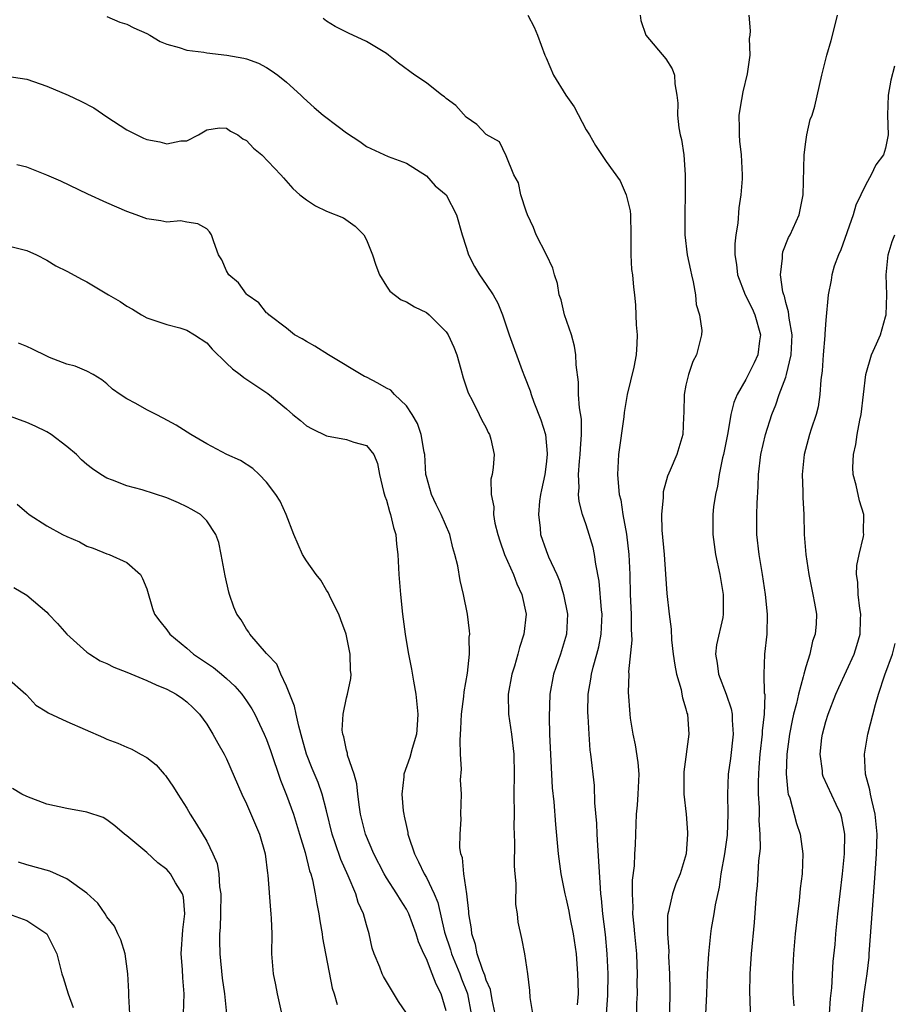
# Model space of a CAD drawing. Units: inches. Extents: x 2568000 to 2571000, y 1521000 to 1524000.
# Drawn here: x 2568880 to 2568968, y 1521702 to 1521801 of the extents above; entities that cross this region are included whole.
import ezdxf

# ---------------------------------------------------------------- set-up
doc = ezdxf.new("R2010")
doc.units = ezdxf.units.IN
doc.header["$MEASUREMENT"] = 0
doc.layers.add('LD25681521_2ft', color=83, linetype='Continuous')

msp = doc.modelspace()

# ---------------------------------------------------------------- linework, layer by layer
at = {"layer": 'LD25681521_2ft'}
for points, elevation in [([(2568889, 1521800.859), (2568890.291, 1521800.291), (2568891, 1521800.11), (2568891.719, 1521799.719), (2568893, 1521799.151), (2568893.293, 1521799), (2568894.354, 1521798.354), (2568895, 1521798.091), (2568896.242, 1521797.758), (2568897, 1521797.483), (2568898.723, 1521797.277), (2568899, 1521797.225), (2568901.002, 1521797.002), (2568902.705, 1521796.704), (2568903, 1521796.61), (2568904.186, 1521796.187), (2568905, 1521795.757), (2568905.471, 1521795.471), (2568906.135, 1521795), (2568907, 1521794.293), (2568908.435, 1521793), (2568908.712, 1521792.712), (2568909.754, 1521791.754), (2568910.664, 1521791), (2568912.156, 1521789.844), (2568913, 1521789.213), (2568914.354, 1521788.354), (2568915, 1521787.838), (2568917.169, 1521786.831), (2568919, 1521786.172), (2568921, 1521784.895), (2568921.897, 1521783.897), (2568922.974, 1521783), (2568924.006, 1521781), (2568924.6, 1521779), (2568925, 1521777.774), (2568925.228, 1521777), (2568925.815, 1521775.815), (2568926.317, 1521775), (2568927, 1521774.036), (2568927.677, 1521773), (2568928.147, 1521772.148), (2568928.626, 1521771), (2568929.293, 1521769), (2568930.585, 1521765.415), (2568930.828, 1521764.828), (2568931.387, 1521763.387), (2568931.481, 1521763), (2568931.76, 1521762.24), (2568932.469, 1521760.468), (2568932.939, 1521759), (2568933.115, 1521757.115), (2568933.113, 1521757), (2568933, 1521756.047), (2568932.852, 1521755), (2568932.541, 1521753.459), (2568932.429, 1521753), (2568932.327, 1521752.327), (2568932.218, 1521751), (2568932.389, 1521749.611), (2568932.436, 1521749), (2568933, 1521747.387), (2568933.248, 1521746.752), (2568934.066, 1521745), (2568934.346, 1521744.346), (2568934.74, 1521743), (2568935.12, 1521741), (2568935.051, 1521739), (2568934.44, 1521737), (2568933.738, 1521735), (2568933.368, 1521733), (2568933.285, 1521730.715), (2568933.348, 1521729), (2568933.611, 1521723.612), (2568933.781, 1521722.219), (2568933.937, 1521719.937), (2568934.208, 1521717), (2568934.477, 1521715), (2568934.867, 1521713), (2568935, 1521712.477), (2568935.269, 1521711.269), (2568935.376, 1521710.624), (2568935.71, 1521709), (2568935.989, 1521707), (2568936.145, 1521705), (2568936.175, 1521704.175), (2568936.189, 1521703), (2568936.114, 1521701.886)], 8206), ([(2568939.04, 1521701), (2568939.16, 1521702.84), (2568939.204, 1521705), (2568939.12, 1521707), (2568938.931, 1521708.931), (2568938.678, 1521711), (2568938.543, 1521712.543), (2568938.48, 1521713), (2568938.425, 1521713.575), (2568938.286, 1521716.286), (2568938.163, 1521717.836), (2568938.101, 1521719), (2568938.067, 1521720.067), (2568937.867, 1521722.134), (2568937.855, 1521723.855), (2568937.481, 1521727), (2568937.408, 1521727.408), (2568937.289, 1521729), (2568937.211, 1521730.789), (2568937.18, 1521731.18), (2568937.211, 1521733), (2568937.477, 1521734.523), (2568937.526, 1521735), (2568937.697, 1521735.697), (2568938.085, 1521737), (2568938.268, 1521737.732), (2568938.518, 1521739), (2568938.593, 1521741), (2568938.538, 1521741.462), (2568938.306, 1521744.306), (2568937.984, 1521746.016), (2568937.855, 1521747), (2568937.697, 1521747.697), (2568937.314, 1521749), (2568937, 1521749.973), (2568936.639, 1521751), (2568936.309, 1521752.309), (2568936.245, 1521753), (2568936.296, 1521753.704), (2568936.233, 1521755), (2568936.334, 1521756.335), (2568936.413, 1521757), (2568936.421, 1521757.579), (2568936.535, 1521759), (2568936.529, 1521760.528), (2568936.327, 1521761.673), (2568936.253, 1521763), (2568936.233, 1521764.233), (2568936.011, 1521765.989), (2568935.978, 1521767), (2568935.852, 1521767.852), (2568935.536, 1521769), (2568934.84, 1521771), (2568934.491, 1521772.491), (2568934.307, 1521773), (2568934.138, 1521774.138), (2568933.846, 1521775), (2568933.674, 1521775.674), (2568933.028, 1521777), (2568932.001, 1521779), (2568931.741, 1521779.741), (2568931.141, 1521781), (2568931, 1521781.366), (2568930.468, 1521783), (2568930.212, 1521784.212), (2568929.748, 1521785), (2568929, 1521786.916), (2568928.312, 1521788.312), (2568927, 1521789.063), (2568926.043, 1521790.043), (2568925, 1521790.773), (2568923.947, 1521791.946), (2568923, 1521792.66), (2568922.826, 1521792.825), (2568922.555, 1521793), (2568921, 1521794.205), (2568919.83, 1521795), (2568918.2, 1521796.2), (2568917.223, 1521797), (2568917, 1521797.157), (2568915, 1521798.369), (2568913.191, 1521799.191), (2568911.862, 1521799.862), (2568911, 1521800.388), (2568910.656, 1521800.655)], 8204), ([(2568931.177, 1521801), (2568931.792, 1521799.792), (2568932.133, 1521799), (2568932.874, 1521797), (2568933, 1521796.739), (2568933.722, 1521795), (2568934.962, 1521793), (2568935.807, 1521791.807), (2568937, 1521789.502), (2568937.335, 1521789), (2568937.956, 1521787.957), (2568939, 1521786.36), (2568940.405, 1521784.405), (2568941.021, 1521783.022), (2568941.4, 1521781.399), (2568941.43, 1521781), (2568941.472, 1521779), (2568941.494, 1521778.505), (2568941.463, 1521777), (2568941.544, 1521775.544), (2568941.631, 1521775), (2568941.752, 1521773.752), (2568941.849, 1521773), (2568941.957, 1521771.957), (2568942.01, 1521769.99), (2568942.098, 1521769), (2568942.073, 1521768.073), (2568942.003, 1521767), (2568941.765, 1521765.765), (2568941.127, 1521763), (2568940.806, 1521761.193), (2568940.763, 1521760.764), (2568940.241, 1521757), (2568940.138, 1521755), (2568940.231, 1521753.769), (2568940.325, 1521753), (2568940.461, 1521752.461), (2568940.683, 1521751), (2568941.035, 1521749.035), (2568941.286, 1521747), (2568941.385, 1521745), (2568941.415, 1521743), (2568941.502, 1521741), (2568941.511, 1521739.511), (2568941.583, 1521738.417), (2568941.252, 1521735.252), (2568941.264, 1521735), (2568941.212, 1521733.212), (2568941.364, 1521731), (2568941.411, 1521730.589), (2568941.673, 1521729), (2568941.925, 1521727.926), (2568942.168, 1521726.168), (2568942.267, 1521725), (2568942.191, 1521723), (2568942.114, 1521721.886), (2568942.018, 1521721), (2568941.933, 1521719), (2568941.916, 1521717.916), (2568941.85, 1521717), (2568941.81, 1521715.81), (2568941.611, 1521714.389), (2568941.596, 1521713), (2568941.67, 1521711.67), (2568941.654, 1521711), (2568941.785, 1521709.786), (2568941.846, 1521709), (2568942.037, 1521707), (2568942.083, 1521705.917), (2568942.116, 1521705), (2568942.096, 1521704.095), (2568942.098, 1521703), (2568942.056, 1521702.056), (2568942.042, 1521701)], 8202), ([(2568942.428, 1521801), (2568942.471, 1521800.471), (2568942.988, 1521799), (2568945, 1521796.626), (2568945.617, 1521795.617), (2568945.861, 1521795), (2568945.874, 1521794.126), (2568946.097, 1521793), (2568946.198, 1521792.198), (2568946.137, 1521791), (2568946.281, 1521789.719), (2568946.429, 1521789), (2568946.543, 1521788.543), (2568946.774, 1521787), (2568946.923, 1521785), (2568946.918, 1521783), (2568946.872, 1521781.127), (2568946.88, 1521779), (2568947.118, 1521777), (2568947.458, 1521775.458), (2568947.539, 1521775), (2568947.717, 1521774.283), (2568947.956, 1521773), (2568948.022, 1521772.022), (2568948.359, 1521771), (2568948.584, 1521769.416), (2568948.564, 1521769), (2568948.049, 1521767), (2568947.682, 1521766.318), (2568947.244, 1521765), (2568947, 1521763.94), (2568946.811, 1521763), (2568946.793, 1521761.208), (2568946.758, 1521760.758), (2568946.703, 1521759), (2568946.078, 1521757), (2568945.43, 1521755.43), (2568945.167, 1521754.833), (2568944.722, 1521753.278), (2568944.701, 1521753), (2568944.71, 1521752.71), (2568944.534, 1521751), (2568944.568, 1521749.432), (2568944.806, 1521747), (2568944.966, 1521745.034), (2568945.084, 1521743.084), (2568945.304, 1521741), (2568945.519, 1521739.519), (2568945.549, 1521738.451), (2568945.73, 1521737), (2568945.892, 1521735.892), (2568946.065, 1521735), (2568946.515, 1521733.485), (2568946.597, 1521733), (2568946.638, 1521732.637), (2568947, 1521731.539), (2568947.103, 1521731.103), (2568947.149, 1521731), (2568947.291, 1521729), (2568946.781, 1521725.219), (2568946.798, 1521723), (2568947.025, 1521721), (2568947.156, 1521719.156), (2568947.16, 1521719), (2568947.018, 1521717), (2568946.421, 1521715), (2568946.002, 1521713.998), (2568945.639, 1521713), (2568945.25, 1521711.25), (2568945.175, 1521711), (2568945.152, 1521710.848), (2568945.146, 1521709), (2568945.27, 1521707.27), (2568945.263, 1521706.737), (2568945.345, 1521705), (2568945.369, 1521703.369), (2568945.343, 1521701)], 8200), ([(2568953.298, 1521801), (2568953.426, 1521799.426), (2568953.401, 1521799), (2568953.346, 1521798.654), (2568953.395, 1521797), (2568953.139, 1521795.139), (2568952.687, 1521793.313), (2568952.547, 1521792.547), (2568952.296, 1521791), (2568952.339, 1521789.661), (2568952.327, 1521789), (2568952.375, 1521788.375), (2568952.539, 1521787), (2568952.625, 1521785), (2568952.622, 1521784.622), (2568952.502, 1521783), (2568952.287, 1521781.713), (2568952.185, 1521780.185), (2568951.986, 1521779), (2568951.91, 1521778.09), (2568951.905, 1521777), (2568952.045, 1521776.045), (2568952.172, 1521775), (2568952.94, 1521773), (2568953.624, 1521771.624), (2568953.893, 1521771), (2568954.475, 1521769), (2568954.379, 1521768.379), (2568954.208, 1521767), (2568953.831, 1521766.169), (2568953, 1521764.524), (2568952.131, 1521763), (2568951.8, 1521762.201), (2568951.495, 1521761), (2568951.179, 1521759.178), (2568950.759, 1521757), (2568950.672, 1521756.672), (2568950.324, 1521755), (2568950.161, 1521753.839), (2568949.95, 1521753), (2568949.77, 1521751.77), (2568949.698, 1521751), (2568949.687, 1521749), (2568949.969, 1521747), (2568950.376, 1521745), (2568950.713, 1521743), (2568950.719, 1521742.719), (2568950.735, 1521741), (2568950.682, 1521740.682), (2568950.067, 1521737.933), (2568949.962, 1521737), (2568950.114, 1521736.114), (2568950.242, 1521735), (2568951.024, 1521733), (2568951.529, 1521731.529), (2568951.614, 1521731), (2568951.611, 1521730.389), (2568951.712, 1521729), (2568951.445, 1521726.555), (2568951.24, 1521725), (2568951.16, 1521723), (2568951.196, 1521721), (2568951.116, 1521718.884), (2568950.856, 1521717), (2568950.506, 1521715), (2568950.321, 1521713.679), (2568949.924, 1521711.924), (2568949.794, 1521711), (2568949.536, 1521709.536), (2568949.458, 1521709), (2568949.245, 1521707), (2568949.133, 1521705), (2568949.055, 1521703), (2568948.95, 1521700.95)], 8198), ([(2568953.475, 1521701), (2568953.441, 1521702.559), (2568953.411, 1521703), (2568953.421, 1521705), (2568953.55, 1521707), (2568953.854, 1521710.146), (2568954.072, 1521713), (2568954.153, 1521713.847), (2568954.237, 1521715), (2568954.306, 1521716.306), (2568954.46, 1521717.54), (2568954.435, 1521719), (2568954.339, 1521720.339), (2568954.356, 1521721), (2568954.351, 1521721.649), (2568954.271, 1521723), (2568954.263, 1521724.263), (2568954.284, 1521725), (2568954.344, 1521725.656), (2568954.432, 1521727), (2568954.654, 1521729), (2568954.656, 1521729.344), (2568954.849, 1521731), (2568954.922, 1521732.922), (2568954.881, 1521733.119), (2568954.833, 1521735), (2568954.91, 1521737), (2568955.136, 1521739), (2568955.17, 1521741), (2568954.971, 1521743), (2568954.677, 1521745), (2568954.327, 1521747), (2568954.087, 1521749), (2568954.082, 1521751), (2568954.121, 1521752.121), (2568954.215, 1521753.785), (2568954.258, 1521755), (2568954.507, 1521757), (2568954.96, 1521759), (2568955.607, 1521761), (2568956.008, 1521761.992), (2568956.35, 1521763), (2568957, 1521764.751), (2568957.078, 1521765), (2568957.548, 1521767), (2568957.628, 1521769), (2568957.334, 1521770.666), (2568957.283, 1521771.283), (2568957, 1521772.239), (2568956.852, 1521772.853), (2568956.792, 1521773), (2568956.716, 1521773.284), (2568956.481, 1521775), (2568956.677, 1521776.676), (2568956.661, 1521777), (2568956.717, 1521777.283), (2568957.277, 1521778.723), (2568957.442, 1521779), (2568958.353, 1521781), (2568958.662, 1521782.662), (2568958.749, 1521783), (2568958.832, 1521787), (2568959, 1521788.319), (2568959.105, 1521789), (2568959.455, 1521790.545), (2568959.629, 1521791), (2568959.896, 1521791.896), (2568960.607, 1521795), (2568961.11, 1521797), (2568961.531, 1521798.469), (2568961.91, 1521799.911), (2568962.177, 1521801)], 8196), ([(2568967.891, 1521795.891), (2568967.525, 1521794.475), (2568967.25, 1521793), (2568967.175, 1521791), (2568967.265, 1521789), (2568967, 1521787.695), (2568966.788, 1521787), (2568966.005, 1521785.995), (2568965.554, 1521785), (2568965, 1521784.03), (2568964.518, 1521783), (2568964.017, 1521781.983), (2568963.744, 1521781), (2568962.508, 1521777.492), (2568962.272, 1521777), (2568961.854, 1521775.854), (2568961.615, 1521775), (2568961.539, 1521774.461), (2568961.239, 1521773), (2568961, 1521770.443), (2568960.906, 1521769.094), (2568960.911, 1521768.911), (2568960.747, 1521767), (2568960.633, 1521765.367), (2568960.491, 1521764.491), (2568960.407, 1521763), (2568960.239, 1521761.761), (2568960.027, 1521761), (2568959.548, 1521759.548), (2568959.386, 1521759), (2568958.838, 1521757), (2568958.643, 1521755), (2568958.708, 1521753.292), (2568958.701, 1521752.701), (2568958.794, 1521751), (2568958.854, 1521749), (2568958.996, 1521747), (2568959.293, 1521745), (2568959.719, 1521743), (2568959.888, 1521742.112), (2568960.072, 1521741), (2568960.031, 1521740.031), (2568959.943, 1521739), (2568959.688, 1521738.312), (2568959.4, 1521737), (2568959, 1521735.753), (2568958.798, 1521735), (2568958.753, 1521734.753), (2568958.261, 1521733), (2568958.065, 1521732.065), (2568957.775, 1521731), (2568957.632, 1521730.368), (2568957.366, 1521729), (2568957.092, 1521727), (2568957.025, 1521725.025), (2568957.199, 1521723.199), (2568957.251, 1521723), (2568957.392, 1521722.608), (2568958.054, 1521720.054), (2568958.434, 1521719), (2568958.721, 1521717), (2568958.635, 1521715), (2568958.449, 1521713.551), (2568958.321, 1521712.321), (2568958.154, 1521711), (2568957.945, 1521709), (2568957.778, 1521707), (2568957.683, 1521705), (2568957.7, 1521703), (2568957.79, 1521701.79)], 8194), ([(2568879, 1521794.892), (2568881, 1521794.591), (2568883, 1521793.879), (2568885.115, 1521793), (2568886.401, 1521792.401), (2568887.713, 1521791.713), (2568889, 1521790.813), (2568891, 1521789.515), (2568892.687, 1521788.687), (2568893, 1521788.542), (2568894.31, 1521788.31), (2568895, 1521788.108), (2568896.399, 1521788.399), (2568897, 1521788.422), (2568898.188, 1521789), (2568899, 1521789.51), (2568900.279, 1521789.721), (2568901, 1521789.691), (2568901.38, 1521789.38), (2568902.103, 1521789), (2568902.627, 1521788.627), (2568903, 1521788.463), (2568903.693, 1521787.693), (2568904.531, 1521787), (2568906.441, 1521785), (2568906.693, 1521784.693), (2568907.641, 1521783.641), (2568908.333, 1521783), (2568909, 1521782.489), (2568909.901, 1521781.901), (2568911, 1521781.36), (2568912.693, 1521780.693), (2568913.876, 1521779.876), (2568914.741, 1521779), (2568915, 1521778.499), (2568915.608, 1521777), (2568915.949, 1521775.949), (2568916.31, 1521775), (2568917, 1521773.858), (2568917.352, 1521773.352), (2568918.49, 1521772.49), (2568919, 1521772.307), (2568919.797, 1521771.797), (2568921, 1521771.231), (2568921.272, 1521771), (2568923, 1521769.297), (2568923.194, 1521769), (2568923.741, 1521767.741), (2568924.036, 1521767), (2568924.464, 1521765.536), (2568924.675, 1521764.675), (2568925, 1521763.774), (2568925.187, 1521763.187), (2568925.62, 1521762.38), (2568926.305, 1521761), (2568926.507, 1521760.507), (2568927, 1521759.659), (2568927.204, 1521759.204), (2568927.328, 1521759), (2568927.462, 1521758.538), (2568927.79, 1521757), (2568927.696, 1521755.696), (2568927.595, 1521755), (2568927.454, 1521754.546), (2568927.475, 1521753), (2568927.76, 1521751.76), (2568927.719, 1521751), (2568927.857, 1521750.143), (2568928.151, 1521749), (2568928.348, 1521748.347), (2568928.824, 1521747), (2568929.72, 1521745), (2568930.055, 1521744.055), (2568930.553, 1521743), (2568930.98, 1521741), (2568930.774, 1521739), (2568930.323, 1521737.676), (2568930.163, 1521737), (2568929.819, 1521735.819), (2568929.553, 1521735), (2568929.193, 1521733), (2568929.238, 1521731), (2568929.54, 1521729), (2568929.759, 1521727), (2568929.783, 1521725), (2568929.765, 1521723), (2568929.782, 1521721), (2568929.769, 1521719.769), (2568929.841, 1521718.159), (2568929.783, 1521715.783), (2568929.846, 1521715), (2568929.947, 1521714.053), (2568929.944, 1521711.944), (2568930.111, 1521711), (2568930.172, 1521710.172), (2568930.529, 1521708.529), (2568930.823, 1521707), (2568931.119, 1521705), (2568931.342, 1521703.342), (2568931.367, 1521702.634), (2568931.833, 1521699.833)], 8208), ([(2568927.905, 1521701), (2568927.603, 1521702.397), (2568927.421, 1521703.421), (2568927, 1521704.373), (2568926.86, 1521704.86), (2568926.654, 1521705.346), (2568926.096, 1521707), (2568925.928, 1521707.928), (2568925.539, 1521709), (2568925.511, 1521709.511), (2568925.255, 1521711), (2568925.256, 1521711.256), (2568925.051, 1521713), (2568924.762, 1521715), (2568924.606, 1521716.606), (2568924.454, 1521717), (2568924.36, 1521717.64), (2568924.372, 1521719), (2568924.471, 1521720.471), (2568924.468, 1521721), (2568924.515, 1521723), (2568924.434, 1521724.434), (2568924.515, 1521725.485), (2568924.424, 1521727), (2568924.385, 1521728.385), (2568924.465, 1521729.535), (2568924.53, 1521731), (2568924.762, 1521732.761), (2568924.776, 1521733.224), (2568925.123, 1521735.123), (2568925.314, 1521737), (2568925.298, 1521738.702), (2568925.343, 1521739), (2568925.335, 1521739.335), (2568925.12, 1521741), (2568924.714, 1521743), (2568924.375, 1521744.375), (2568924.142, 1521745.858), (2568923.865, 1521747), (2568923.651, 1521747.651), (2568923.356, 1521749), (2568922.498, 1521751), (2568921.985, 1521751.985), (2568921.502, 1521753), (2568921, 1521754.813), (2568920.957, 1521755), (2568920.831, 1521757), (2568920.779, 1521757.221), (2568920.495, 1521759), (2568920.119, 1521760.119), (2568919.593, 1521761), (2568919, 1521761.887), (2568917.805, 1521763), (2568917.432, 1521763.431), (2568917, 1521763.653), (2568916.156, 1521764.156), (2568915, 1521764.74), (2568914.818, 1521764.818), (2568911.212, 1521767), (2568909.845, 1521767.844), (2568909, 1521768.308), (2568908.575, 1521768.574), (2568907.808, 1521769), (2568907, 1521769.639), (2568905.211, 1521771), (2568905.124, 1521771.124), (2568905, 1521771.204), (2568904.206, 1521772.206), (2568903.055, 1521773), (2568903, 1521773.054), (2568902.181, 1521774.181), (2568901.216, 1521775), (2568901, 1521775.405), (2568900.505, 1521776.505), (2568900.181, 1521777), (2568899.702, 1521778.298), (2568899.494, 1521779), (2568899.288, 1521779.288), (2568899, 1521779.602), (2568898.115, 1521780.115), (2568897, 1521780.278), (2568896.387, 1521780.387), (2568895, 1521780.274), (2568894.414, 1521780.414), (2568893, 1521780.602), (2568891.932, 1521781), (2568891, 1521781.326), (2568889, 1521782.2), (2568887.084, 1521783.085), (2568884.378, 1521784.378), (2568883, 1521784.99), (2568881, 1521785.784), (2568879.985, 1521786.015)], 8210), ([(2568961.391, 1521701), (2568961.473, 1521702.527), (2568961.598, 1521703.598), (2568961.757, 1521706.243), (2568961.928, 1521707.928), (2568962.016, 1521709), (2568962.221, 1521711), (2568962.677, 1521715), (2568962.861, 1521717), (2568962.897, 1521719), (2568962.609, 1521720.609), (2568962.499, 1521721), (2568962.03, 1521721.97), (2568960.752, 1521724.752), (2568960.678, 1521725), (2568960.661, 1521725.339), (2568960.436, 1521727), (2568960.616, 1521728.616), (2568960.672, 1521729), (2568961, 1521730.251), (2568961.231, 1521731), (2568962.02, 1521733), (2568962.316, 1521733.684), (2568963.84, 1521737), (2568964.129, 1521737.871), (2568964.462, 1521739), (2568964.486, 1521740.486), (2568964.51, 1521741), (2568964.417, 1521741.583), (2568964.238, 1521743), (2568964.212, 1521744.213), (2568964.091, 1521745), (2568964.105, 1521745.895), (2568964.346, 1521747), (2568964.783, 1521748.783), (2568964.807, 1521749), (2568964.797, 1521749.203), (2568964.818, 1521751), (2568964.38, 1521752.38), (2568964.062, 1521753.938), (2568963.759, 1521755), (2568963.71, 1521755.71), (2568963.764, 1521757), (2568964.004, 1521757.996), (2568964.149, 1521759), (2568964.429, 1521760.429), (2568964.557, 1521761), (2568965.025, 1521765), (2568965.598, 1521767), (2568966.087, 1521768.087), (2568966.468, 1521769), (2568967, 1521770.785), (2568967.051, 1521771), (2568967.124, 1521773), (2568967.061, 1521775), (2568967.254, 1521777), (2568967.666, 1521778.334), (2568967.933, 1521779)], 8192), ([(2568879, 1521777.937), (2568881, 1521777.434), (2568881.952, 1521777), (2568883, 1521776.451), (2568883.902, 1521775.902), (2568885, 1521775.353), (2568886.519, 1521774.519), (2568887, 1521774.3), (2568889.18, 1521773), (2568890.339, 1521772.339), (2568891, 1521771.849), (2568891.567, 1521771.567), (2568892.478, 1521771), (2568893, 1521770.699), (2568895, 1521770.013), (2568896.323, 1521769.677), (2568897, 1521769.455), (2568897.772, 1521769), (2568899, 1521768.187), (2568899.557, 1521767.557), (2568901, 1521766.155), (2568901.575, 1521765.575), (2568902.365, 1521765), (2568902.71, 1521764.71), (2568905.117, 1521763.117), (2568907, 1521761.562), (2568907.639, 1521761), (2568908.399, 1521760.4), (2568909, 1521759.886), (2568909.563, 1521759.563), (2568911, 1521758.857), (2568913, 1521758.518), (2568913.751, 1521758.249), (2568915, 1521757.896), (2568915.746, 1521757), (2568916.118, 1521756.118), (2568916.322, 1521755), (2568916.706, 1521753.294), (2568916.833, 1521752.833), (2568917, 1521752.422), (2568917.306, 1521751.306), (2568917.424, 1521751), (2568917.71, 1521749.71), (2568917.934, 1521749), (2568918.015, 1521748.014), (2568918.136, 1521747), (2568918.248, 1521745), (2568918.41, 1521743), (2568918.616, 1521741), (2568918.867, 1521739), (2568919, 1521738.184), (2568919.202, 1521737), (2568919.523, 1521735.524), (2568919.699, 1521734.301), (2568919.952, 1521733), (2568920.145, 1521731), (2568920.094, 1521729.906), (2568920.007, 1521729), (2568919.576, 1521727.576), (2568919.338, 1521726.662), (2568918.742, 1521725), (2568918.738, 1521724.738), (2568918.532, 1521723), (2568918.682, 1521721.318), (2568918.73, 1521721), (2568918.792, 1521720.792), (2568919, 1521719.745), (2568919.141, 1521719.141), (2568919.155, 1521719), (2568919.213, 1521718.787), (2568919.804, 1521717), (2568920.228, 1521716.228), (2568920.794, 1521715), (2568921, 1521714.652), (2568921.783, 1521713), (2568922.142, 1521712.142), (2568922.833, 1521709.167), (2568923.405, 1521707.405), (2568923.512, 1521707), (2568924.339, 1521705), (2568924.515, 1521704.515), (2568925.098, 1521703.098), (2568925.127, 1521703), (2568925.498, 1521701)], 8212), ([(2568923, 1521701.31), (2568922.477, 1521703), (2568921.967, 1521703.967), (2568921.589, 1521705), (2568921, 1521706.499), (2568920.748, 1521707), (2568920.204, 1521708.204), (2568919.971, 1521709), (2568919.243, 1521711), (2568919, 1521711.468), (2568918.394, 1521712.394), (2568918.053, 1521713), (2568917, 1521714.599), (2568916.762, 1521715), (2568915.742, 1521717), (2568914.906, 1521719), (2568914.42, 1521721), (2568914.307, 1521721.694), (2568914.135, 1521723), (2568914.029, 1521724.029), (2568913.759, 1521725), (2568913.115, 1521726.885), (2568913.103, 1521727.103), (2568913, 1521727.403), (2568912.735, 1521728.735), (2568912.637, 1521729), (2568912.584, 1521729.416), (2568912.678, 1521731), (2568913, 1521732.628), (2568913.111, 1521733), (2568913.436, 1521734.563), (2568913.455, 1521735), (2568913.391, 1521735.39), (2568913.379, 1521737), (2568912.972, 1521739), (2568912.451, 1521740.451), (2568912.23, 1521741), (2568911.43, 1521742.57), (2568911.174, 1521743.174), (2568911, 1521743.413), (2568910.416, 1521744.416), (2568909.962, 1521745), (2568909, 1521746.365), (2568908.607, 1521747), (2568907.725, 1521749), (2568906.951, 1521751), (2568906.344, 1521752.344), (2568905.916, 1521753), (2568905, 1521754.227), (2568904.268, 1521755), (2568903.605, 1521755.605), (2568902.399, 1521756.4), (2568901.005, 1521757.005), (2568899, 1521758.072), (2568897.421, 1521759), (2568895.956, 1521759.956), (2568894.651, 1521760.651), (2568893.928, 1521761), (2568893, 1521761.477), (2568891.901, 1521762.099), (2568891, 1521762.572), (2568890.351, 1521763), (2568889.556, 1521763.556), (2568889, 1521764.072), (2568888.485, 1521764.485), (2568887.621, 1521765), (2568887, 1521765.35), (2568885.841, 1521765.841), (2568885, 1521766.058), (2568883.271, 1521766.729), (2568883, 1521766.848), (2568881.565, 1521767.565), (2568881, 1521767.831), (2568880.157, 1521768.157)], 8214), ([(2568919, 1521701.059), (2568918.213, 1521702.213), (2568916.721, 1521704.721), (2568916.579, 1521705), (2568916.325, 1521705.675), (2568915.77, 1521707), (2568915.583, 1521707.583), (2568915.279, 1521709), (2568915, 1521709.906), (2568914.707, 1521711), (2568914.158, 1521712.157), (2568913.925, 1521713), (2568913.173, 1521714.827), (2568912.437, 1521716.437), (2568911.877, 1521718.123), (2568911.563, 1521719), (2568911, 1521721.324), (2568910.559, 1521723), (2568910.151, 1521724.151), (2568909.561, 1521725.561), (2568908.991, 1521727), (2568908.571, 1521728.571), (2568908.214, 1521729.786), (2568907.947, 1521731), (2568907.804, 1521731.804), (2568907, 1521733.806), (2568906.415, 1521735), (2568906.017, 1521736.017), (2568905.048, 1521737), (2568905, 1521737.072), (2568903.331, 1521739), (2568903.215, 1521739.215), (2568903, 1521739.501), (2568902.456, 1521740.456), (2568902.035, 1521741), (2568901.723, 1521741.723), (2568901.296, 1521743), (2568901.211, 1521743.211), (2568900.842, 1521744.842), (2568900.441, 1521747), (2568900.201, 1521748.201), (2568899.917, 1521749), (2568899, 1521750.364), (2568898.369, 1521751), (2568897.504, 1521751.504), (2568897, 1521751.771), (2568896.161, 1521752.161), (2568895, 1521752.673), (2568892.541, 1521753.459), (2568891, 1521753.866), (2568889.578, 1521754.422), (2568889, 1521754.63), (2568888.402, 1521755), (2568887.558, 1521755.558), (2568887, 1521756.013), (2568886.473, 1521756.473), (2568885.952, 1521757), (2568885, 1521757.821), (2568883.424, 1521759), (2568883, 1521759.259), (2568881.828, 1521759.828), (2568881, 1521760.197), (2568879, 1521760.949)], 8216), ([(2568880.014, 1521752.014), (2568881, 1521751.209), (2568881.232, 1521751), (2568883, 1521749.87), (2568884.574, 1521749), (2568885, 1521748.784), (2568886.247, 1521748.247), (2568887, 1521747.833), (2568887.62, 1521747.62), (2568889, 1521747.07), (2568889.242, 1521747), (2568891, 1521746.174), (2568892.358, 1521745), (2568892.575, 1521744.575), (2568893, 1521743.549), (2568893.573, 1521741.573), (2568893.761, 1521741), (2568894.305, 1521740.305), (2568895, 1521739.455), (2568895.297, 1521739), (2568897, 1521737.604), (2568897.695, 1521737), (2568899.667, 1521735.667), (2568900.492, 1521735), (2568901, 1521734.564), (2568901.815, 1521733.815), (2568902.522, 1521733), (2568903, 1521732.333), (2568903.53, 1521731.529), (2568903.815, 1521731), (2568904.772, 1521729), (2568905, 1521728.45), (2568905.378, 1521727.378), (2568906.378, 1521724.378), (2568907, 1521722.886), (2568907.689, 1521721), (2568908.311, 1521719), (2568908.861, 1521717.139), (2568909.313, 1521715.313), (2568909.433, 1521715), (2568909.592, 1521714.408), (2568909.88, 1521713), (2568910.024, 1521712.025), (2568910.231, 1521711), (2568910.316, 1521710.316), (2568910.557, 1521709), (2568910.596, 1521708.595), (2568911.58, 1521703.579), (2568911.771, 1521703), (2568912.063, 1521701.937)], 8218), ([(2568879.702, 1521743.701), (2568881, 1521742.919), (2568883, 1521741.2), (2568883.166, 1521741), (2568884.071, 1521740.071), (2568885.003, 1521739), (2568887, 1521737.194), (2568887.291, 1521737), (2568888.338, 1521736.338), (2568889, 1521736.076), (2568889.716, 1521735.716), (2568891, 1521735.224), (2568893, 1521734.38), (2568893.929, 1521733.929), (2568895, 1521733.512), (2568895.931, 1521733), (2568896.565, 1521732.565), (2568897, 1521732.238), (2568897.64, 1521731.639), (2568898.273, 1521731), (2568899, 1521729.993), (2568899.629, 1521729), (2568900.108, 1521728.108), (2568900.762, 1521727), (2568901, 1521726.525), (2568902.525, 1521723), (2568903, 1521722.027), (2568904.278, 1521719), (2568904.855, 1521717), (2568905.082, 1521715.083), (2568905.119, 1521714.881), (2568905.377, 1521711.377), (2568905.43, 1521711), (2568905.464, 1521710.536), (2568905.508, 1521709), (2568905.498, 1521707), (2568905.661, 1521705), (2568905.906, 1521703.907), (2568906.07, 1521703), (2568906.588, 1521700.588)], 8220), ([(2568964.626, 1521701), (2568964.863, 1521703), (2568965.138, 1521705), (2568965.334, 1521706.666), (2568965.361, 1521707), (2568965.885, 1521714.115), (2568966.077, 1521717), (2568966.133, 1521719), (2568965.948, 1521721), (2568965.603, 1521722.397), (2568965.483, 1521723), (2568965.429, 1521723.429), (2568964.995, 1521725), (2568964.873, 1521727), (2568965.214, 1521729), (2568965.966, 1521731.966), (2568966.277, 1521733), (2568966.927, 1521734.927), (2568967.688, 1521737), (2568967.938, 1521738.062)], 8190), ([(2568879, 1521734.689), (2568880.88, 1521733), (2568881, 1521732.907), (2568881.898, 1521731.898), (2568883, 1521731.242), (2568883.133, 1521731.133), (2568885, 1521730.252), (2568888.659, 1521728.658), (2568889, 1521728.514), (2568890.107, 1521728.107), (2568891, 1521727.694), (2568891.504, 1521727.504), (2568892.367, 1521727), (2568893, 1521726.659), (2568893.94, 1521725.941), (2568894.743, 1521725), (2568894.872, 1521724.872), (2568895.692, 1521723.692), (2568896.103, 1521723), (2568897, 1521721.58), (2568897.332, 1521721), (2568897.985, 1521719.985), (2568899, 1521718.282), (2568899.632, 1521717), (2568900.053, 1521716.053), (2568900.212, 1521715), (2568900.272, 1521713.727), (2568900.403, 1521713), (2568900.389, 1521711), (2568900.354, 1521709.645), (2568900.299, 1521709), (2568900.292, 1521708.292), (2568900.325, 1521707), (2568900.566, 1521704.566), (2568900.768, 1521703), (2568900.986, 1521700.986)], 8222), ([(2568896.677, 1521701), (2568896.756, 1521703), (2568896.611, 1521704.612), (2568896.575, 1521705.425), (2568896.458, 1521707), (2568896.609, 1521709.391), (2568896.819, 1521711), (2568896.664, 1521712.663), (2568896.583, 1521713), (2568895.893, 1521714.107), (2568895.382, 1521715), (2568895.216, 1521715.217), (2568895, 1521715.443), (2568894.123, 1521716.122), (2568893, 1521717.156), (2568891, 1521718.833), (2568890.763, 1521719), (2568889.816, 1521719.816), (2568889, 1521720.427), (2568888.638, 1521720.638), (2568887, 1521721.205), (2568885, 1521721.543), (2568883, 1521721.99), (2568881, 1521722.749), (2568880.493, 1521723), (2568879.542, 1521723.543)], 8224), ([(2568891.298, 1521701), (2568891.204, 1521702.797), (2568891.2, 1521703.2), (2568891.114, 1521705), (2568890.823, 1521707), (2568890.409, 1521708.409), (2568890.096, 1521709), (2568889.76, 1521709.76), (2568889, 1521710.706), (2568888.82, 1521711), (2568888.085, 1521712.086), (2568887, 1521713.061), (2568885, 1521714.524), (2568883.278, 1521715.279), (2568881, 1521715.906), (2568880.165, 1521716.165)], 8226), ([(2568879.138, 1521711), (2568881, 1521710.349), (2568883.002, 1521709), (2568883.669, 1521707.669), (2568883.979, 1521707), (2568884.49, 1521705), (2568884.631, 1521704.631), (2568885.139, 1521703), (2568885.623, 1521701.623)], 8228)]:
    msp.add_lwpolyline(points, dxfattribs=dict(at, elevation=elevation))

doc.saveas('drawing.dxf')
